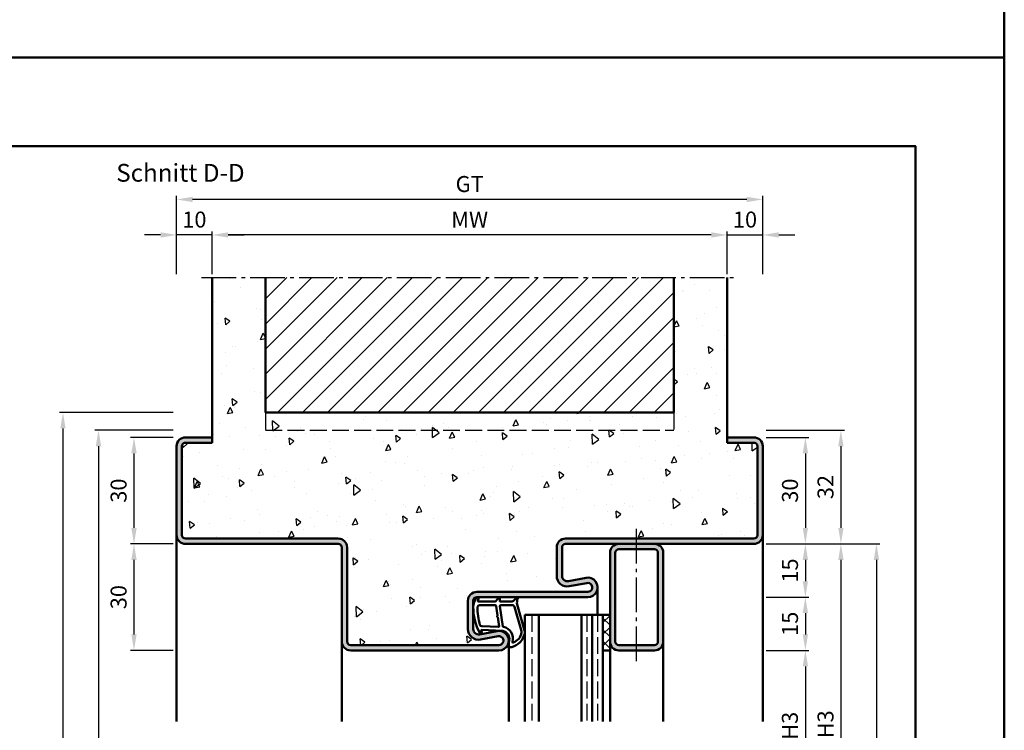
# Model space of a CAD drawing. Units: millimetres. Extents: x 0 to 2100, y -26 to 1485.
# Drawn here: x 1823 to 2100, y 553 to 753 of the extents above; entities that cross this region are included whole.
import ezdxf

# ---------------------------------------------------------------- set-up
doc = ezdxf.new("R2010")
doc.units = ezdxf.units.MM
doc.linetypes.add('AM_DIN_F_W050', pattern=[6.25, 4.75, -1.5])
doc.linetypes.add('AM_DIN_G_W050', pattern=[13.75, 9.75, -1.5, 1, -1.5])
for name, color, linetype, lineweight in [('AM_0', 7, 'Continuous', 50), ('AM_1', 14, 'Continuous', 50), ('AM_3', 6, 'AM_DIN_F_W050', 25), ('AM_5', 3, 'Continuous', 25), ('AM_7', 4, 'AM_DIN_G_W050', 25), ('AM_8', 1, 'Continuous', 25), ('AM_BOR', 7, 'Continuous', 50)]:
    doc.layers.add(name, color=color, linetype=linetype, lineweight=lineweight)
doc.layers.add('AM_12', color=7, linetype='Continuous', lineweight=50, plot=False)
doc.styles.get("Standard").update_dxf_attribs({"font": 'ISOCP.SHX'})
doc.dimstyles.new('AM_DIN$0', dxfattribs={"dimtxt": 5, "dimasz": 5, "dimexe": 1, "dimexo": 1, "dimgap": 1.5, "dimtad": 1, "dimdec": 1, "dimdsep": 46, "dimtxsty": 'Standard', "dimcen": 0, "dimclrd": 256, "dimclre": 256, "dimclrt": 2, "dimadec": 0, "dimazin": 2, "dimtp": 0.1, "dimtm": 0.1, "dimtfac": 0.71, "dimtdec": 1, "dimtmove": 0, "dimatfit": 3, "dimfxl": 0, "dimlwd": -1, "dimlwe": -1, "dimarcsym": 0})

# ---------------------------------------------------------------- blocks, each defined once
blk = doc.blocks.new('DIN_A3_BOS')
at = {"layer": 'AM_12'}
blk.add_lwpolyline([(0, 0), (420, 0), (420, 297), (0, 297)], close=True, dxfattribs=at)
at = {"layer": 'AM_BOR'}
blk.add_lwpolyline([(20, 10), (410, 10), (410, 287), (20, 287)], close=True, dxfattribs=at)
blk = doc.blocks.new('*D69')
at = {"layer": 'AM_5', "linetype": 'ByBlock'}
for p, q in [((1877.000000000002, 681.5000015751226), (1877.000000000002, 693.5000015751226)), ((2022.000000000002, 681.5000015751226), (2022.000000000002, 693.5000015751226)), ((2017.500000000002, 692.5000015751226), (1881.500000000002, 692.5000015751226))]:
    blk.add_line(p, q, dxfattribs=at)
at = {"layer": 'AM_5'}
for points in [[(1881.500000000002, 693.2500015751226), (1881.500000000002, 691.7500015751226), (1877.000000000002, 692.5000015751226)], [(2017.500000000002, 693.2500015751226), (2017.500000000002, 691.7500015751226), (2022.000000000002, 692.5000015751226)]]:
    blk.add_solid(points, dxfattribs=at)
at = {"layer": 'Defpoints', "color": 0}
for p in [(1877.000000000002, 692.5000015751226), (1877.000000000002, 680.5000015751226), (2022.000000000002, 680.5000015751226)]:
    blk.add_point(p, dxfattribs=at)
at = {"layer": 'AM_5', "color": 2, "insert": (1949.500000000002, 696.2500015751226), "char_height": 4.5, "attachment_point": 5}
blk.add_mtext('MW', dxfattribs=at)
blk = doc.blocks.new('*D70')
at = {"layer": 'AM_5', "linetype": 'ByBlock'}
for p, q in [((2022.000000000002, 681.5000015751226), (2022.000000000002, 693.5000015751217)), ((2032.000000000002, 681.5000015751226), (2032.000000000002, 693.5000015751217)), ((2017.500000000002, 692.5000015751217), (2013.000000000002, 692.5000015751217)), ((2022.000000000002, 692.5000015751217), (2032.000000000002, 692.5000015751217)), ((2036.500000000002, 692.5000015751217), (2041.000000000002, 692.5000015751217))]:
    blk.add_line(p, q, dxfattribs=at)
at = {"layer": 'AM_5'}
for points in [[(2017.500000000002, 693.2500015751217), (2017.500000000002, 691.7500015751217), (2022.000000000002, 692.5000015751217)], [(2036.500000000002, 693.2500015751217), (2036.500000000002, 691.7500015751217), (2032.000000000002, 692.5000015751217)]]:
    blk.add_solid(points, dxfattribs=at)
at = {"layer": 'Defpoints', "color": 0}
for p in [(2032.000000000002, 692.5000015751217), (2022.000000000002, 680.5000015751226), (2032.000000000002, 680.5000015751226)]:
    blk.add_point(p, dxfattribs=at)
at = {"layer": 'AM_5', "color": 2, "insert": (2027.000000000002, 696.2500015751217), "char_height": 4.5, "attachment_point": 5}
blk.add_mtext('10', dxfattribs=at)
blk = doc.blocks.new('*D71')
at = {"layer": 'AM_5', "linetype": 'ByBlock'}
for p, q in [((1867.000000000002, 681.5000015751226), (1867.000000000002, 693.5000015751226)), ((1877.000000000002, 681.5000015751226), (1877.000000000002, 693.5000015751226)), ((1862.500000000002, 692.5000015751226), (1858.000000000002, 692.5000015751226)), ((1877.000000000002, 692.5000015751226), (1867.000000000002, 692.5000015751226)), ((1881.500000000002, 692.5000015751226), (1886.000000000002, 692.5000015751226))]:
    blk.add_line(p, q, dxfattribs=at)
at = {"layer": 'AM_5'}
for points in [[(1862.500000000002, 693.2500015751226), (1862.500000000002, 691.7500015751226), (1867.000000000002, 692.5000015751226)], [(1881.500000000002, 693.2500015751226), (1881.500000000002, 691.7500015751226), (1877.000000000002, 692.5000015751226)]]:
    blk.add_solid(points, dxfattribs=at)
at = {"layer": 'Defpoints', "color": 0}
for p in [(1867.000000000002, 692.5000015751226), (1867.000000000002, 680.5000015751226), (1877.000000000002, 680.5000015751226)]:
    blk.add_point(p, dxfattribs=at)
at = {"layer": 'AM_5', "color": 2, "insert": (1872.000000000002, 696.2500015751226), "char_height": 4.5, "attachment_point": 5}
blk.add_mtext('10', dxfattribs=at)
blk = doc.blocks.new('*D72')
at = {"layer": 'AM_5', "linetype": 'ByBlock'}
for p, q in [((1867.000000000002, 681.5000015751226), (1867.000000000002, 703.5000015751217)), ((2027.500000000002, 702.5000015751217), (1871.500000000002, 702.5000015751217)), ((2032.000000000002, 681.5000015751226), (2032.000000000002, 703.5000015751217))]:
    blk.add_line(p, q, dxfattribs=at)
at = {"layer": 'AM_5'}
for points in [[(1871.500000000002, 703.2500015751217), (1871.500000000002, 701.7500015751217), (1867.000000000002, 702.5000015751217)], [(2027.500000000002, 703.2500015751217), (2027.500000000002, 701.7500015751217), (2032.000000000002, 702.5000015751217)]]:
    blk.add_solid(points, dxfattribs=at)
at = {"layer": 'Defpoints', "color": 0}
for p in [(1867.000000000002, 702.5000015751217), (1867.000000000002, 680.5000015751226), (2032.000000000002, 680.5000015751226)]:
    blk.add_point(p, dxfattribs=at)
at = {"layer": 'AM_5', "color": 2, "insert": (1949.500000000002, 706.2579967039566), "char_height": 4.5, "attachment_point": 5}
blk.add_mtext('GT', dxfattribs=at)
blk = doc.blocks.new('*D336')
at = {"layer": 'AM_5', "linetype": 'ByBlock'}
for p, q in [((2033.000000000002, 635.5000015751236), (2045.000000000002, 635.5000015751236)), ((2044.000000000002, 631.0000015751236), (2044.000000000002, 610.0000015751236)), ((2033.000000000002, 605.5000015751236), (2045.000000000002, 605.5000015751236))]:
    blk.add_line(p, q, dxfattribs=at)
at = {"layer": 'AM_5'}
for points in [[(2043.250000000002, 631.0000015751236), (2044.750000000002, 631.0000015751236), (2044.000000000002, 635.5000015751236)], [(2043.250000000002, 610.0000015751236), (2044.750000000002, 610.0000015751236), (2044.000000000002, 605.5000015751236)]]:
    blk.add_solid(points, dxfattribs=at)
at = {"layer": 'Defpoints', "color": 0}
for p in [(2032.000000000002, 635.5000015751236), (2032.000000000002, 605.5000015751236), (2044.000000000002, 605.5000015751236)]:
    blk.add_point(p, dxfattribs=at)
at = {"layer": 'AM_5', "color": 2, "insert": (2040.250000000002, 620.500001575124), "char_height": 4.5, "attachment_point": 5, "rotation": 90}
blk.add_mtext('30', dxfattribs=at)
blk = doc.blocks.new('*D337')
at = {"layer": 'AM_5', "linetype": 'ByBlock'}
for p, q in [((2033.000000000002, 605.5000015751236), (2045.000000000002, 605.5000015751236)), ((2044.000000000002, 601.0000015751236), (2044.000000000002, 595.0000015751236)), ((2033.000000000002, 590.5000015751236), (2045.000000000002, 590.5000015751236))]:
    blk.add_line(p, q, dxfattribs=at)
at = {"layer": 'AM_5'}
for points in [[(2043.250000000002, 601.0000015751236), (2044.750000000002, 601.0000015751236), (2044.000000000002, 605.5000015751236)], [(2043.250000000002, 595.0000015751236), (2044.750000000002, 595.0000015751236), (2044.000000000002, 590.5000015751236)]]:
    blk.add_solid(points, dxfattribs=at)
at = {"layer": 'Defpoints', "color": 0}
for p in [(2032.000000000002, 605.5000015751236), (2032.000000000002, 590.5000015751236), (2044.000000000002, 590.5000015751236)]:
    blk.add_point(p, dxfattribs=at)
at = {"layer": 'AM_5', "color": 2, "insert": (2040.250000000002, 598.000001575124), "char_height": 4.5, "attachment_point": 5, "rotation": 90}
blk.add_mtext('15', dxfattribs=at)
blk = doc.blocks.new('*D338')
at = {"layer": 'AM_5', "linetype": 'ByBlock'}
for p, q in [((2033.000000000002, 590.5000015751236), (2045.000000000002, 590.5000015751236)), ((2044.000000000002, 586.0000015751236), (2044.000000000002, 580.0000015751236)), ((2033.000000000002, 575.5000015751236), (2045.000000000002, 575.5000015751236))]:
    blk.add_line(p, q, dxfattribs=at)
at = {"layer": 'AM_5'}
for points in [[(2043.250000000002, 586.0000015751236), (2044.750000000002, 586.0000015751236), (2044.000000000002, 590.5000015751236)], [(2043.250000000002, 580.0000015751236), (2044.750000000002, 580.0000015751236), (2044.000000000002, 575.5000015751236)]]:
    blk.add_solid(points, dxfattribs=at)
at = {"layer": 'Defpoints', "color": 0}
for p in [(2032.000000000002, 590.5000015751236), (2032.000000000002, 575.5000015751236), (2044.000000000002, 575.5000015751236)]:
    blk.add_point(p, dxfattribs=at)
at = {"layer": 'AM_5', "color": 2, "insert": (2040.250000000002, 583.000001575124), "char_height": 4.5, "attachment_point": 5, "rotation": 90}
blk.add_mtext('15', dxfattribs=at)
blk = doc.blocks.new('*D339')
at = {"layer": 'AM_5', "linetype": 'ByBlock'}
for p, q in [((2033.000000000002, 575.5000015751236), (2045.000000000002, 575.5000015751236)), ((2044.000000000002, 571.0000015751236), (2044.000000000002, 530.0000015751245)), ((2033.000000000002, 525.5000015751245), (2045.000000000002, 525.5000015751245))]:
    blk.add_line(p, q, dxfattribs=at)
at = {"layer": 'AM_5'}
for points in [[(2043.250000000002, 571.0000015751236), (2044.750000000002, 571.0000015751236), (2044.000000000002, 575.5000015751236)], [(2043.250000000002, 530.0000015751245), (2044.750000000002, 530.0000015751245), (2044.000000000002, 525.5000015751245)]]:
    blk.add_solid(points, dxfattribs=at)
at = {"layer": 'Defpoints', "color": 0}
for p in [(2032.000000000002, 575.5000015751236), (2032.000000000002, 525.5000015751245), (2044.000000000002, 525.5000015751245)]:
    blk.add_point(p, dxfattribs=at)
at = {"layer": 'AM_5', "color": 2, "insert": (2040.218705358283, 550.5000015751244), "char_height": 4.5, "attachment_point": 5, "rotation": 90}
blk.add_mtext('LDH3', dxfattribs=at)
blk = doc.blocks.new('*D349')
at = {"layer": 'AM_5', "linetype": 'ByBlock'}
for p, q in [((2033.000000000002, 605.5000015751236), (2055.000000000002, 605.5000015751236)), ((2054.000000000002, 601.0000015751236), (2054.000000000002, 500.0000015751227)), ((2033.000000000002, 495.5000015751227), (2055.000000000002, 495.5000015751227))]:
    blk.add_line(p, q, dxfattribs=at)
at = {"layer": 'AM_5'}
for points in [[(2053.250000000002, 601.0000015751236), (2054.750000000002, 601.0000015751236), (2054.000000000002, 605.5000015751236)], [(2053.250000000002, 500.0000015751227), (2054.750000000002, 500.0000015751227), (2054.000000000002, 495.5000015751227)]]:
    blk.add_solid(points, dxfattribs=at)
at = {"layer": 'Defpoints', "color": 0}
for p in [(2032.000000000002, 605.5000015751236), (2032.000000000002, 495.5000015751227), (2054.000000000002, 495.5000015751227)]:
    blk.add_point(p, dxfattribs=at)
at = {"layer": 'AM_5', "color": 2, "insert": (2050.250000000002, 550.5000015751235), "char_height": 4.5, "attachment_point": 5, "rotation": 90}
blk.add_mtext('FMH3', dxfattribs=at)
blk = doc.blocks.new('*D351')
at = {"layer": 'AM_5', "linetype": 'ByBlock'}
for p, q in [((2033.000000000002, 605.5000015751236), (2065.000000000002, 605.5000015751236)), ((2064.000000000002, 601.0000015751236), (2064.000000000002, 310.0000015751245)), ((2033.000000000002, 305.5000015751245), (2065.000000000002, 305.5000015751245))]:
    blk.add_line(p, q, dxfattribs=at)
at = {"layer": 'AM_5'}
for points in [[(2063.250000000002, 601.0000015751236), (2064.750000000002, 601.0000015751236), (2064.000000000002, 605.5000015751236)], [(2063.250000000002, 310.0000015751245), (2064.750000000002, 310.0000015751245), (2064.000000000002, 305.5000015751245)]]:
    blk.add_solid(points, dxfattribs=at)
at = {"layer": 'Defpoints', "color": 0}
for p in [(2032.000000000002, 605.5000015751236), (2032.000000000002, 305.5000015751245), (2064.000000000002, 305.5000015751245)]:
    blk.add_point(p, dxfattribs=at)
at = {"layer": 'AM_5', "color": 2, "insert": (2060.250000000002, 455.5000015751244), "char_height": 4.5, "attachment_point": 5, "rotation": 90}
blk.add_mtext('FMH4', dxfattribs=at)
blk = doc.blocks.new('*D426')
at = {"layer": 'AM_5', "linetype": 'ByBlock'}
for p, q in [((1866.000000000002, 637.5000015751227), (1844.000000000002, 637.5000015751227)), ((1845.000000000002, 633.0000015751227), (1845.000000000002, 280.0000015751236)), ((1866.000000000002, 275.5000015751236), (1844.000000000002, 275.5000015751236))]:
    blk.add_line(p, q, dxfattribs=at)
at = {"layer": 'AM_5'}
for points in [[(1844.250000000002, 633.0000015751227), (1845.750000000002, 633.0000015751227), (1845.000000000002, 637.5000015751227)], [(1844.250000000002, 280.0000015751236), (1845.750000000002, 280.0000015751236), (1845.000000000002, 275.5000015751236)]]:
    blk.add_solid(points, dxfattribs=at)
at = {"layer": 'Defpoints', "color": 0}
for p in [(1867.000000000002, 637.5000015751227), (1845.000000000002, 275.5000015751236), (1867.000000000002, 275.5000015751236)]:
    blk.add_point(p, dxfattribs=at)
at = {"layer": 'AM_5', "color": 2, "insert": (1841.250000000002, 456.5000015751235), "char_height": 4.5, "attachment_point": 5, "rotation": 90}
blk.add_mtext('RRH', dxfattribs=at)
blk = doc.blocks.new('*D427')
at = {"layer": 'AM_5', "linetype": 'ByBlock'}
for p, q in [((1866.000000000002, 642.5000015751227), (1834.000000000002, 642.5000015751227)), ((1835.000000000002, 638.0000015751227), (1835.000000000002, 280.0000015751236)), ((1866.000000000002, 275.5000015751236), (1834.000000000002, 275.5000015751236))]:
    blk.add_line(p, q, dxfattribs=at)
at = {"layer": 'AM_5'}
for points in [[(1834.250000000002, 638.0000015751227), (1835.750000000002, 638.0000015751227), (1835.000000000002, 642.5000015751227)], [(1834.250000000002, 280.0000015751236), (1835.750000000002, 280.0000015751236), (1835.000000000002, 275.5000015751236)]]:
    blk.add_solid(points, dxfattribs=at)
at = {"layer": 'Defpoints', "color": 0}
for p in [(1867.000000000002, 642.5000015751227), (1835.000000000002, 275.5000015751236), (1867.000000000002, 275.5000015751236)]:
    blk.add_point(p, dxfattribs=at)
at = {"layer": 'AM_5', "color": 2, "insert": (1831.250000000002, 459.0000015751235), "char_height": 4.5, "attachment_point": 5, "rotation": 90}
blk.add_mtext('RNH', dxfattribs=at)
blk = doc.blocks.new('*D429')
at = {"layer": 'AM_5', "linetype": 'ByBlock'}
for p, q in [((2033.000000000002, 637.5000015751236), (2055.000000000002, 637.5000015751236)), ((2054.000000000002, 633.0000015751236), (2054.000000000002, 610.0000015751236)), ((2033.000000000002, 605.5000015751236), (2055.000000000002, 605.5000015751236))]:
    blk.add_line(p, q, dxfattribs=at)
at = {"layer": 'AM_5'}
for points in [[(2053.250000000002, 633.0000015751236), (2054.750000000002, 633.0000015751236), (2054.000000000002, 637.5000015751236)], [(2053.250000000002, 610.0000015751236), (2054.750000000002, 610.0000015751236), (2054.000000000002, 605.5000015751236)]]:
    blk.add_solid(points, dxfattribs=at)
at = {"layer": 'Defpoints', "color": 0}
for p in [(2032.000000000002, 637.5000015751236), (2032.000000000002, 605.5000015751236), (2054.000000000002, 605.5000015751236)]:
    blk.add_point(p, dxfattribs=at)
at = {"layer": 'AM_5', "color": 2, "insert": (2050.249557086616, 621.500001575124), "char_height": 4.5, "attachment_point": 5, "rotation": 90}
blk.add_mtext('32', dxfattribs=at)
blk = doc.blocks.new('*D457')
at = {"layer": 'AM_5', "linetype": 'ByBlock'}
for p, q in [((1866.000000000002, 635.5000015751235), (1854.000000000002, 635.5000015751235)), ((1855.000000000002, 631.0000015751235), (1855.000000000002, 610.0000015751235)), ((1866.000000000002, 605.5000015751235), (1854.000000000002, 605.5000015751235))]:
    blk.add_line(p, q, dxfattribs=at)
at = {"layer": 'AM_5'}
for points in [[(1854.250000000002, 631.0000015751235), (1855.750000000002, 631.0000015751235), (1855.000000000002, 635.5000015751235)], [(1854.250000000002, 610.0000015751235), (1855.750000000002, 610.0000015751235), (1855.000000000002, 605.5000015751235)]]:
    blk.add_solid(points, dxfattribs=at)
at = {"layer": 'Defpoints', "color": 0}
for p in [(1867.000000000002, 635.5000015751235), (1855.000000000002, 605.5000015751235), (1867.000000000002, 605.5000015751235)]:
    blk.add_point(p, dxfattribs=at)
at = {"layer": 'AM_5', "color": 2, "insert": (1851.250000000002, 620.5000015751239), "char_height": 4.5, "attachment_point": 5, "rotation": 90}
blk.add_mtext('30', dxfattribs=at)
blk = doc.blocks.new('*D456')
at = {"layer": 'AM_5', "linetype": 'ByBlock'}
for p, q in [((1866.000000000002, 605.5000015751235), (1854.000000000002, 605.5000015751235)), ((1855.000000000002, 601.0000015751235), (1855.000000000002, 580.0000015751235)), ((1866.000000000002, 575.5000015751235), (1854.000000000002, 575.5000015751235))]:
    blk.add_line(p, q, dxfattribs=at)
at = {"layer": 'AM_5'}
for points in [[(1854.250000000002, 601.0000015751235), (1855.750000000002, 601.0000015751235), (1855.000000000002, 605.5000015751235)], [(1854.250000000002, 580.0000015751235), (1855.750000000002, 580.0000015751235), (1855.000000000002, 575.5000015751235)]]:
    blk.add_solid(points, dxfattribs=at)
at = {"layer": 'Defpoints', "color": 0}
for p in [(1867.000000000002, 605.5000015751235), (1855.000000000002, 575.5000015751235), (1867.000000000002, 575.5000015751235)]:
    blk.add_point(p, dxfattribs=at)
at = {"layer": 'AM_5', "color": 2, "insert": (1851.250000000002, 590.5000015751239), "char_height": 4.5, "attachment_point": 5, "rotation": 90}
blk.add_mtext('30', dxfattribs=at)

msp = doc.modelspace()

# ---------------------------------------------------------------- hatches: boundary and pattern name
at = {"layer": 'AM_8'}
h = msp.add_hatch(dxfattribs=at)
h.set_pattern_fill('AR-CONC', color=256, scale=0.1, angle=45)
h.set_pattern_definition([(94.99999999999999, (270, 1.591615728102624e-12), (14.00946503457718, 11.75533794048302), [1.905, -20.955]), (40.00000000000002, (270, 1.591615728102624e-12), (-16.00184531424416, 11.01767285788194), [1.524, -16.764058417]), (145.4514447, (271.1674517158706, 0.9796083044752782), (-1.992379762965978, 22.77301021368535), [1.61900088, -17.80902446]), (91.18419999999998, (266.4078975515723, 3.592102448429253), (22.14102432304705, 16.19534128742705), [2.857499999999999, -31.4325]), (141.63555761, (268.2529795599937, 4.941714735273146), (-0.7086617476218535, 34.28267636152945), [2.428502314, -26.713560816]), (36.18415117000001, (266.4078975515723, 3.592102448429253), (-0.7086617458072162, 34.28267636162032), [2.285996707, -25.145973192]), (66, (269.1019743878931, 4.490128060536169), (17.95199793093499, 3.489514907439818), [1.905, -20.95499999999999]), (11.00000000000004, (269.1019743878931, 4.490128060536169), (-8.653992652234553, 17.39411931937545), [1.524, -16.764]), (116.451445, (270.5979742186752, 4.780920965470498), (9.298005187572974, 20.88363427013335), [1.61900088, -17.80899376]), (82.50000000000001, (270, 1.591615728102624e-12), (-5.760546906781041, 6.197341367358699), [0, -16.56079999999999, 0, -17.01799999999999, 0, -16.82749999999999]), (52.49999999999999, (270, 1.591615728102624e-12), (-2.358972731942485, 11.80870002746923), [0, -9.7028, 0, -16.1798, 0, -6.413500000000001]), (12.5, (265.9948057700032, -4.005194229995251), (9.99278630325158, 9.182619558271359), [0, -6.350000000000001, 0, -19.812, 0, -26.289]), (2.499999999999997, (264.1987545457893, -5.801245454209081), (8.676390441821674, 12.27223928811142), [0, -8.255, 0, -13.1572, 0, -18.669])])
edge = h.paths.add_edge_path()
edge.add_line((1892.000000000003, 680.5000015751236), (1877.000000000002, 680.5000015751236))
edge.add_line((1877.000000000002, 680.5000015751236), (1877.000000000002, 634.0000015751237))
edge.add_line((1877.000000000002, 634.0000015751237), (1869.500000000002, 634.0000015751236))
edge.add_arc((1869.500000000002, 633.0000015751236), 1, 90, 180)
edge.add_line((1868.500000000002, 633.0000015751236), (1868.500000000002, 608.0000015751236))
edge.add_arc((1869.500000000002, 608.0000015751236), 1, 180, 270)
edge.add_line((1869.500000000002, 607.0000015751236), (1912.500000000002, 607.0000015751236))
edge.add_arc((1912.500000000002, 604.5000015751236), 2.5, 0, 90, ccw=False)
edge.add_line((1915.000000000002, 604.5000015751236), (1915.000000000002, 578.0000015751236))
edge.add_arc((1916.000000000002, 578.0000015751236), 1, 180, 270)
edge.add_line((1916.000000000002, 577.0000015751236), (1957.750000000002, 577.0000015751236))
edge.add_arc((1957.750000000002, 578.2500015751236), 1.25, 270, 460.5785777506991)
edge.add_line((1957.520520213425, 579.4787566473624), (1952.550751487786, 578.5506127948872))
edge.add_arc((1952.000000000001, 581.49962496826), 2.999999999999727, 180.0000000000065, 280.57857775069124, ccw=False)
edge.add_line((1949.000000000002, 581.4996249682597), (1949.000000000002, 589.5000015751236))
edge.add_arc((1951.500000000002, 589.5000015751236), 2.5, 90, 180, ccw=False)
edge.add_line((1951.500000000002, 592.0000015751236), (1982.750000000002, 592.0000015751236))
edge.add_arc((1982.750000000002, 593.2500015751236), 1.25, 270, 460.5785777506991)
edge.add_line((1982.520520213425, 594.4787566473624), (1977.550751487786, 593.5506127948872))
edge.add_arc((1977.000000000001, 596.49962496826), 2.999999999999727, 180.0000000000065, 280.57857775069124, ccw=False)
edge.add_line((1974.000000000002, 596.4996249682597), (1974.000000000002, 604.5000015751236))
edge.add_arc((1976.500000000002, 604.5000015751236), 2.5, 90, 180, ccw=False)
edge.add_line((1976.500000000002, 607.0000015751236), (2029.500000000002, 607.0000015751236))
edge.add_arc((2029.500000000002, 608.0000015751236), 1, 270, 360)
edge.add_line((2030.500000000002, 608.0000015751236), (2030.500000000002, 633.0000015751236))
edge.add_arc((2029.500000000002, 633.0000015751236), 1, 0, 90)
edge.add_line((2029.500000000002, 634.0000015751236), (2022.000000000002, 634.0000015751236))
edge.add_line((2022.000000000002, 634.0000015751236), (2022.000000000002, 680.5000015751236))
edge.add_line((2022.000000000002, 680.5000015751236), (2007.000000000003, 680.5000015751236))
edge.add_line((2007.000000000003, 680.5000015751236), (2007.000000000003, 642.5000015751236))
edge.add_line((2007.000000000003, 642.5000015751236), (1892.000000000003, 642.5000015751236))
edge.add_line((1892.000000000003, 642.5000015751236), (1892.000000000003, 680.5000015751236))
h = msp.add_hatch(dxfattribs=at)
h.set_pattern_fill('_U', color=256, scale=5, angle=45, style=0, pattern_type=0)
h.set_pattern_definition([(45, (270, 1.591615728102624e-12), (-3.535533905932737, 3.535533905932738), [])])
h.paths.add_polyline_path([(1892.000000000003, 642.5000015751236), (2007.000000000003, 642.5000015751236), (2007.000000000003, 680.5000015751236), (1892.000000000003, 680.5000015751236)])
h = msp.add_hatch(color=256, dxfattribs=at)
edge = h.paths.add_edge_path()
edge.add_line((1974.000000000002, 604.5000015751236), (1974.000000000002, 596.4996249682606))
edge.add_arc((1977.000000000002, 596.4996249682606), 3, 180, 280.578577750699)
edge.add_line((1977.550751487787, 593.5506127948876), (1982.520520213426, 594.4787566473622))
edge.add_arc((1982.750000000002, 593.2500015751234), 1.249999999999796, -90, 100.57857775064781, ccw=False)
edge.add_line((1982.750000000002, 592.0000015751236), (1951.500000000002, 592.0000015751236))
edge.add_arc((1951.500000000002, 589.5000015751236), 2.5, 90, 180)
edge.add_line((1949.000000000002, 589.5000015751236), (1949.000000000002, 581.4996249682606))
edge.add_arc((1952.000000000002, 581.4996249682606), 3, 180, 280.578577750699)
edge.add_line((1952.550751487787, 578.5506127948876), (1957.520520213426, 579.4787566473622))
edge.add_arc((1957.750000000002, 578.2500015751234), 1.249999999999796, -90, 100.57857775064781, ccw=False)
edge.add_line((1957.750000000002, 577.0000015751236), (1916.000000000002, 577.0000015751236))
edge.add_arc((1916.000000000002, 578.0000015751236), 1, 180, 270, ccw=False)
edge.add_line((1915.000000000002, 578.0000015751236), (1915.000000000002, 604.5000015751236))
edge.add_arc((1912.500000000002, 604.5000015751236), 2.5, 0, 90)
edge.add_line((1912.500000000002, 607.0000015751236), (1869.500000000002, 607.0000015751236))
edge.add_arc((1869.500000000002, 608.0000015751236), 1, 180, 270, ccw=False)
edge.add_line((1868.500000000002, 608.0000015751236), (1868.500000000002, 633.0000015751236))
edge.add_arc((1869.500000000002, 633.0000015751236), 1, 90, 180, ccw=False)
edge.add_line((1869.500000000002, 634.0000015751236), (1877.000000000002, 634.0000015751236))
edge.add_line((1877.000000000002, 634.0000015751236), (1877.000000000002, 635.5000015751236))
edge.add_line((1877.000000000002, 635.5000015751236), (1869.500000000002, 635.5000015751236))
edge.add_arc((1869.500000000002, 633.0000015751236), 2.5, 90, 180)
edge.add_line((1867.000000000002, 633.0000015751236), (1867.000000000002, 608.0000015751236))
edge.add_arc((1869.500000000002, 608.0000015751236), 2.5, 180, 270)
edge.add_line((1869.500000000002, 605.5000015751236), (1912.500000000002, 605.5000015751236))
edge.add_arc((1912.500000000002, 604.5000015751236), 1, 0, 90, ccw=False)
edge.add_line((1913.500000000002, 604.5000015751236), (1913.500000000002, 578.0000015751236))
edge.add_arc((1916.000000000002, 578.0000015751236), 2.5, 180, 270)
edge.add_line((1916.000000000002, 575.5000015751236), (1957.750000000002, 575.5000015751236))
edge.add_arc((1957.750000000002, 578.2500015751236), 2.75, 270, 460.5785777506992)
edge.add_line((1957.245144469532, 580.9532627340488), (1952.275375743893, 580.0251188815744))
edge.add_arc((1952.000000000002, 581.4996249682608), 1.499999999999752, 180.0000000000087, 280.5785777506567, ccw=False)
edge.add_line((1950.500000000002, 581.4996249682606), (1950.500000000002, 589.5000015751236))
edge.add_arc((1951.500000000002, 589.5000015751236), 1, 90, 180, ccw=False)
edge.add_line((1951.500000000002, 590.5000015751236), (1982.750000000002, 590.5000015751236))
edge.add_arc((1982.750000000002, 593.2500015751236), 2.75, 270, 460.5785777506992)
edge.add_line((1982.245144469532, 595.9532627340488), (1977.275375743895, 595.0251188815744))
edge.add_arc((1977.000000000002, 596.4996249682607), 1.499999999999933, 180.0000000000043, 280.5785777507172, ccw=False)
edge.add_line((1975.500000000002, 596.4996249682606), (1975.500000000002, 604.5000015751236))
edge.add_arc((1976.500000000002, 604.5000015751236), 1, 90, 180, ccw=False)
edge.add_line((1976.500000000002, 605.5000015751236), (2029.500000000002, 605.5000015751236))
edge.add_arc((2029.500000000002, 608.0000015751236), 2.5, 270, 360)
edge.add_line((2032.000000000002, 608.0000015751236), (2032.000000000002, 633.0000015751236))
edge.add_arc((2029.500000000002, 633.0000015751236), 2.5, 0, 90)
edge.add_line((2029.500000000002, 635.5000015751236), (2022.000000000002, 635.5000015751236))
edge.add_line((2022.000000000002, 635.5000015751236), (2022.000000000002, 634.0000015751236))
edge.add_line((2022.000000000002, 634.0000015751236), (2029.500000000002, 634.0000015751236))
edge.add_arc((2029.500000000002, 633.0000015751236), 1, 0, 90, ccw=False)
edge.add_line((2030.500000000002, 633.0000015751236), (2030.500000000002, 608.0000015751236))
edge.add_arc((2029.500000000002, 608.0000015751236), 1, -90, 0, ccw=False)
edge.add_line((2029.500000000002, 607.0000015751236), (1976.500000000002, 607.0000015751236))
edge.add_arc((1976.500000000002, 604.5000015751236), 2.5, 90, 180)
h = msp.add_hatch(color=256, dxfattribs=at)
edge = h.paths.add_edge_path()
edge.add_arc((1991.500000000002, 603.0000015751236), 2.5, 90, 180)
edge.add_line((1989.000000000002, 603.0000015751236), (1989.000000000002, 578.0000015751236))
edge.add_arc((1991.500000000002, 578.0000015751236), 2.5, 180, 270)
edge.add_line((1991.500000000002, 575.5000015751236), (2001.500000000002, 575.5000015751236))
edge.add_arc((2001.500000000002, 578.0000015751236), 2.5, 270, 360)
edge.add_line((2004.000000000002, 578.0000015751236), (2004.000000000002, 603.0000015751236))
edge.add_arc((2001.500000000002, 603.0000015751236), 2.5, 0, 90)
edge.add_line((2001.500000000002, 605.5000015751236), (1991.500000000002, 605.5000015751236))
edge = h.paths.add_edge_path(flags=16)
edge.add_arc((2001.500000000002, 578.0000015751236), 1, -90, 0, ccw=False)
edge.add_line((2001.500000000002, 577.0000015751236), (1991.500000000002, 577.0000015751236))
edge.add_arc((1991.500000000002, 578.0000015751236), 1, 180, 270, ccw=False)
edge.add_line((1990.500000000002, 578.0000015751236), (1990.500000000002, 603.0000015751236))
edge.add_arc((1991.500000000002, 603.0000015751236), 1, 90, 180, ccw=False)
edge.add_line((1991.500000000002, 604.0000015751236), (2001.500000000002, 604.0000015751236))
edge.add_arc((2001.500000000002, 603.0000015751236), 1, 0, 90, ccw=False)
edge.add_line((2002.500000000002, 603.0000015751236), (2002.500000000002, 578.0000015751236))
h = msp.add_hatch(dxfattribs=at)
h.set_pattern_fill('_U', color=256, scale=2.3, angle=44.99999999999999, style=0, double=1, pattern_type=0)
h.set_pattern_definition([(314.9999999999999, (1992.500000146456, 488.0000013607448), (-1.626345596729059, -1.626345596729059), []), (225, (1992.500000146456, 488.0000013607448), (-1.626345596729059, 1.626345596729059), [])])
h.paths.add_polyline_path([(1987.000000000002, 575.5000015751227), (1987.000000000002, 585.5000015751227), (1989.000000000002, 585.5000015751227), (1989.000000000002, 575.5000015751227)])

# ---------------------------------------------------------------- linework, layer by layer
at = {"layer": 'AM_0'}
for p, q in [((1877.000000000002, 634.0000015751235), (1877.000000000002, 680.5000015751227)), ((1892.000000000003, 642.5000015751236), (1892.000000000003, 680.5000015751236)), ((2007.000000000003, 642.5000015751236), (2007.000000000003, 680.5000015751236)), ((2022.000000000002, 634.0000015751236), (2022.000000000002, 680.5000015751227)), ((1892.000000000003, 642.5000015751236), (2007.000000000003, 642.5000015751236)), ((1877.000000000002, 635.5000015751236), (1869.500000000002, 635.5000015751236)), ((2022.000000000002, 635.5000015751236), (2029.500000000002, 635.5000015751236)), ((1867.000000000002, 633.0000015751236), (1867.000000000002, 608.0000015751236)), ((1868.500000000002, 633.0000015751236), (1868.500000000002, 608.0000015751236)), ((1877.000000000002, 634.0000015751236), (1869.500000000002, 634.0000015751236)), ((2022.000000000002, 634.0000015751236), (2029.500000000002, 634.0000015751236)), ((2030.500000000002, 633.0000015751236), (2030.500000000002, 608.0000015751236)), ((2032.000000000002, 633.0000015751236), (2032.000000000002, 608.0000015751236)), ((1869.500000000002, 607.0000015751236), (1912.500000000002, 607.0000015751236)), ((1912.500000000002, 605.5000015751236), (1869.500000000002, 605.5000015751236)), ((1913.500000000002, 604.5000015751236), (1913.500000000002, 578.0000015751236)), ((1915.000000000002, 604.5000015751236), (1915.000000000002, 578.0000015751236)), ((1974.000000000002, 596.4996249682606), (1974.000000000002, 604.5000015751236)), ((1975.500000000002, 596.4996249682606), (1975.500000000002, 604.5000015751236)), ((2029.500000000002, 607.0000015751236), (1976.500000000002, 607.0000015751236)), ((2029.500000000002, 605.5000015751236), (1976.500000000002, 605.5000015751236)), ((1989.000000000002, 575.5000015751236), (1989.000000000002, 603.0000015751236)), ((1990.500000000002, 578.0000015751236), (1990.500000000002, 603.0000015751236)), ((2001.500000000002, 604.0000015751236), (1991.500000000002, 604.0000015751236)), ((2002.500000000002, 578.0000015751236), (2002.500000000002, 603.0000015751236)), ((2004.000000000002, 578.0000015751236), (2004.000000000002, 603.0000015751236)), ((1982.245144469533, 595.9532627340493), (1977.275375743895, 595.0251188815744)), ((1982.520520213426, 594.4787566473622), (1977.550751487786, 593.5506127948872)), ((1951.500000000002, 592.0000015751236), (1982.750000000002, 592.0000015751236)), ((1951.500000000002, 590.5000015751236), (1982.750000000002, 590.5000015751236)), ((1949.000000000002, 581.4996249682606), (1949.000000000002, 589.5000015751236)), ((1950.500000000002, 581.4996249682606), (1950.500000000002, 589.5000015751236)), ((1989.000000000002, 585.5000015751209), (1965.000000000002, 585.5000015751209)), ((1965.000000000002, 585.5000015751209), (1965.000000000002, 555.5000015751209)), ((1969.000000000002, 585.5000015751209), (1969.000000000002, 555.5000015751209)), ((1981.000000000002, 585.5000015751209), (1981.000000000002, 555.5000015751209)), ((1984.000000000002, 585.5000015751209), (1984.000000000002, 555.5000015751209)), ((1987.000000000002, 585.5000015751209), (1987.000000000002, 555.5000015751209)), ((1957.245144469533, 580.9532627340493), (1952.275375743893, 580.0251188815744)), ((1957.520520213426, 579.4787566473622), (1952.550751487786, 578.5506127948872)), ((1916.000000000002, 577.0000015751236), (1957.750000000002, 577.0000015751236)), ((1991.500000000002, 577.0000015751236), (2001.500000000002, 577.0000015751236)), ((1957.750000000002, 575.5000015751236), (1916.000000000002, 575.5000015751236)), ((1987.000000000002, 575.5000015751227), (1989.000000000002, 575.5000015751227)), ((1991.500000000002, 575.5000015751236), (2001.500000000002, 575.5000015751236))]:
    msp.add_line(p, q, dxfattribs=at)
for centre, radius, start, end in [((1869.500000000002, 633.0000015751236), 2.5, 90, 180), ((2029.500000000002, 633.0000015751236), 2.5, 0, 90), ((1869.500000000002, 633.0000015751236), 1, 90, 180), ((2029.500000000002, 633.0000015751236), 1, 0, 90), ((1869.500000000002, 608.0000015751236), 2.5, 180, 270), ((1869.500000000002, 608.0000015751236), 1, 180, 270), ((2029.500000000002, 608.0000015751236), 1, 270, 0), ((2029.500000000002, 608.0000015751236), 2.5, 270, 0), ((1912.500000000002, 604.5000015751236), 2.5, 0, 90), ((1912.500000000002, 604.5000015751236), 1, 0, 90), ((1976.500000000002, 604.5000015751236), 2.5, 90, 180), ((1976.500000000002, 604.5000015751236), 1, 90, 180), ((1991.500000000002, 603.0000015751236), 2.5, 90, 180), ((2001.500000000002, 603.0000015751236), 2.5, 0, 90), ((1991.500000000002, 603.0000015751236), 1, 90, 180), ((2001.500000000002, 603.0000015751236), 1, 0, 90), ((1977.000000000002, 596.4996249682606), 3, 180, 280.578577750699), ((1977.000000000002, 596.4996249682606), 1.5, 180, 280.578577750699), ((1982.750000000002, 593.2500015751236), 2.75, 270, 100.5785777506991), ((1982.750000000002, 593.2500015751236), 1.25, 270, 100.5785777506991), ((1951.500000000002, 589.5000015751236), 2.5, 90, 180), ((1951.500000000002, 589.5000015751236), 1, 90, 180), ((1952.000000000002, 581.4996249682606), 3, 180, 280.578577750699), ((1952.000000000002, 581.4996249682606), 1.5, 180, 280.578577750699), ((1957.750000000002, 578.2500015751236), 2.75, 270, 100.5785777506991), ((1957.750000000002, 578.2500015751236), 1.25, 270, 100.5785777506991), ((1916.000000000002, 578.0000015751236), 2.5, 180, 270), ((1916.000000000002, 578.0000015751236), 1, 180, 270), ((1991.500000000002, 578.0000015751236), 2.5, 180, 270), ((1991.500000000002, 578.0000015751236), 1, 180, 270), ((2001.500000000002, 578.0000015751236), 1, 270, 0), ((2001.500000000002, 578.0000015751236), 2.5, 270, 0)]:
    msp.add_arc(centre, radius, start, end, dxfattribs=at)
at = {"layer": 'AM_1'}
for p, q in [((1867.000000000002, 608.0000015751236), (1867.000000000002, 555.5000015751245)), ((2032.000000000002, 608.0000015751236), (2032.000000000002, 555.5000015751227)), ((1985.500000000002, 593.2500015751227), (1985.500000000002, 585.5000015751209)), ((1913.500000000002, 578.0000015751236), (1913.500000000002, 555.5000015751236)), ((1960.500000000002, 578.2500015751236), (1960.500000000002, 555.5000015751236)), ((2004.000000000002, 555.5000015751236), (2004.000000000002, 578.0000015751236)), ((1989.000000000002, 575.5000015751236), (1989.000000000002, 555.5000015751212))]:
    msp.add_line(p, q, dxfattribs=at)
for points in [[(1951.449554333791, 590.3498331763838, -0.8225616960369451), (1952.002355095015, 590.1473049735312), (1951.8276460242, 589.2974868007411), (1956.795470306166, 589.2974868007411), (1957.66917765671, 590.4190955795818, -0.7467354177837918), (1957.9909450061, 590.3237837484537), (1958.006048592837, 589.2974868007411), (1961.455506129389, 589.2974868007411, 0.2039214600742718), (1961.815801292698, 589.4508062629318), (1962.761930527513, 590.4381732933741, -0.8105301734172095), (1963.093987116994, 590.2310970495853), (1963.059427151287, 590.1320623357149, 0.1645000437529372), (1962.870072189731, 588.457533192485), (1964.958371416576, 581.1518577412596, -0.06611493977518698), (1964.982920139737, 580.304738406068, -0.2820378425500336), (1961.327894723188, 576.4430526228787, -0.1590275267653622), (1960.284674453163, 576.5412451949558, -0.3764163398999706), (1960.176324737067, 576.7817242806066), (1960.654870362661, 578.1986058240925, 0.3762126752200714), (1958.860035833999, 581.0137924135822), (1952.74618610534, 581.2937871100364), (1952.921807355733, 580.6717910191653, -0.7987947825966828), (1952.314876781507, 580.4648483818999, -0.1245897451608651), (1950.507087066617, 587.7386566615112, -0.1623187278905707)], [(1952.244504493468, 588.247486800741), (1956.70289102775, 588.247486800741, -0.3782424518883232), (1957.000574390764, 587.9846972211178), (1957.371116141298, 585.3278125574577, -0.2360679774992166), (1957.341347805004, 585.2434689379377), (1957.233437585912, 585.139279760883, 0.5000000000000969), (1957.253283143446, 584.9805153006089), (1957.383519614763, 584.9060944598548, -0.2360679775002734), (1957.433133508599, 584.8316736191016), (1957.784972941561, 582.2698768240368, -0.451123492285309), (1957.636131260055, 582.1012716138482), (1952.881192481267, 582.2862810152853, -0.3316728536076049), (1952.402038359014, 582.6434127993396, -0.08495172335165252), (1951.744505958024, 587.7486969881827, -0.4135048278399992)], [(1958.230383911019, 588.247486800741), (1961.441890267306, 588.247486800741, -0.3015521592859336), (1962.132897406129, 587.7890500599058), (1964.080589396746, 580.9318279691477, -0.02785836671880648), (1964.105732071896, 580.5101349178274, -0.2581461437683861), (1961.751328793071, 577.6963637795732, -0.6319644469852753), (1961.516753794416, 577.9599143088997, 0.4552489077013688), (1958.993325845016, 582.1009979445014, -0.3823944314809918), (1958.791968519841, 582.2761699460968), (1958.007121388759, 587.9945789854589, -0.4511234922852938)]]:
    msp.add_lwpolyline(points, format="xyb", close=True, dxfattribs=at)
at = {"layer": 'AM_3'}
for p, q in [((1892.000000000003, 642.5000015751236), (1892.000000000003, 637.5000015751236)), ((2007.000000000003, 642.5000015751236), (2007.000000000003, 637.5000015751236)), ((1892.000000000003, 637.5000015751236), (2007.000000000003, 637.5000015751236)), ((1967.000000000002, 585.5000015751209), (1967.000000000002, 555.5000015751209)), ((1982.500000000002, 585.5000015751209), (1982.500000000002, 555.5000015751209)), ((1985.500000000002, 585.5000015751209), (1985.500000000002, 555.5000015751209))]:
    msp.add_line(p, q, dxfattribs=at)
at = {"layer": 'AM_7'}
for p, q in [((1874.000000000002, 680.5000015751227), (2025.000000000002, 680.5000015751227)), ((1996.500000000002, 572.5000015751236), (1996.500000000002, 610.0000015751236))]:
    msp.add_line(p, q, dxfattribs=at)

# ---------------------------------------------------------------- block references
at = {"layer": 'AM_0', "lineweight": 0, "xscale": 2.5, "yscale": 2.5, "zscale": 2.5}
for p in [(1050.000000423, 742.4999985241516), (1050.000000423, -1.475848421250703e-06)]:
    msp.add_blockref('DIN_A3_BOS', p, dxfattribs=at)

# ---------------------------------------------------------------- texts
at = {"layer": 'AM_0', "insert": (1849.999998506599, 712.4999999999999), "char_height": 5, "width": 40, "attachment_point": 1}
msp.add_mtext('Schnitt D-D', dxfattribs=at)

# ---------------------------------------------------------------- dimensions: what is measured, and where the dimension line sits
at = {"layer": 'AM_5'}
for base, p1, p2, text, picture, middle in [((1867.000000000002, 702.5000015751217), (2032.000000000002, 680.5000015751226), (1867.000000000002, 680.5000015751226), 'GT', '*D72', (1949.500000000002, 706.2579967039566)), ((1877.000000000002, 692.5000015751226), (2022.000000000002, 680.5000015751226), (1877.000000000002, 680.5000015751226), 'MW', '*D69', (1949.500000000002, 696.2500015751226))]:
    dim = msp.add_linear_dim(base=base, p1=p1, p2=p2, text=text, dimstyle='AM_DIN$0', override={"dimtxt": 4.5, "dimasz": 4.5}, dxfattribs=at)
    dim.commit()
    dim.dimension.update_dxf_attribs({"geometry": picture, "text_midpoint": middle})
for base, p1, p2, picture, middle in [((1867.000000000002, 692.5000015751226), (1877.000000000002, 680.5000015751226), (1867.000000000002, 680.5000015751226), '*D71', (1872.000000000002, 696.2500015751226)), ((2032.000000000002, 692.5000015751217), (2022.000000000002, 680.5000015751226), (2032.000000000002, 680.5000015751226), '*D70', (2027.000000000002, 696.2500015751217))]:
    dim = msp.add_linear_dim(base=base, p1=p1, p2=p2, dimstyle='AM_DIN$0', override={"dimtxt": 4.5, "dimasz": 4.5}, dxfattribs=at)
    dim.commit()
    dim.dimension.update_dxf_attribs({"geometry": picture, "text_midpoint": middle})
for base, p1, p2, text, picture, middle in [((1835.000000000002, 275.5000015751236), (1867.000000000002, 642.5000015751227), (1867.000000000002, 275.5000015751236), 'RNH', '*D427', (1831.250000000002, 459.0000015751235)), ((1845.000000000002, 275.5000015751236), (1867.000000000002, 637.5000015751227), (1867.000000000002, 275.5000015751236), 'RRH', '*D426', (1841.250000000002, 456.5000015751235)), ((2054.000000000002, 495.5000015751227), (2032.000000000002, 605.5000015751236), (2032.000000000002, 495.5000015751227), 'FMH3', '*D349', (2050.250000000002, 550.5000015751235)), ((2064.000000000002, 305.5000015751245), (2032.000000000002, 605.5000015751236), (2032.000000000002, 305.5000015751245), 'FMH4', '*D351', (2060.250000000002, 455.5000015751244)), ((2044.000000000002, 525.5000015751245), (2032.000000000002, 575.5000015751236), (2032.000000000002, 525.5000015751245), 'LDH3', '*D339', (2040.218705358283, 550.5000015751244))]:
    dim = msp.add_linear_dim(base=base, p1=p1, p2=p2, angle=90, text=text, dimstyle='AM_DIN$0', override={"dimtxt": 4.5, "dimasz": 4.5}, dxfattribs=at)
    dim.commit()
    dim.dimension.update_dxf_attribs({"geometry": picture, "text_midpoint": middle})
for base, p1, p2, picture, middle in [((1855.000000000002, 605.5000015751235), (1867.000000000002, 635.5000015751235), (1867.000000000002, 605.5000015751235), '*D457', (1851.250000000002, 620.5000015751239)), ((2054.000000000002, 605.5000015751236), (2032.000000000002, 637.5000015751236), (2032.000000000002, 605.5000015751236), '*D429', (2050.249557086616, 621.500001575124)), ((2044.000000000002, 605.5000015751236), (2032.000000000002, 635.5000015751236), (2032.000000000002, 605.5000015751236), '*D336', (2040.250000000002, 620.500001575124)), ((1855.000000000002, 575.5000015751235), (1867.000000000002, 605.5000015751235), (1867.000000000002, 575.5000015751235), '*D456', (1851.250000000002, 590.5000015751239)), ((2044.000000000002, 590.5000015751236), (2032.000000000002, 605.5000015751236), (2032.000000000002, 590.5000015751236), '*D337', (2040.250000000002, 598.000001575124)), ((2044.000000000002, 575.5000015751236), (2032.000000000002, 590.5000015751236), (2032.000000000002, 575.5000015751236), '*D338', (2040.250000000002, 583.000001575124))]:
    dim = msp.add_linear_dim(base=base, p1=p1, p2=p2, angle=90, dimstyle='AM_DIN$0', override={"dimtxt": 4.5, "dimasz": 4.5}, dxfattribs=at)
    dim.commit()
    dim.dimension.update_dxf_attribs({"geometry": picture, "text_midpoint": middle})

doc.saveas('drawing.dxf')
